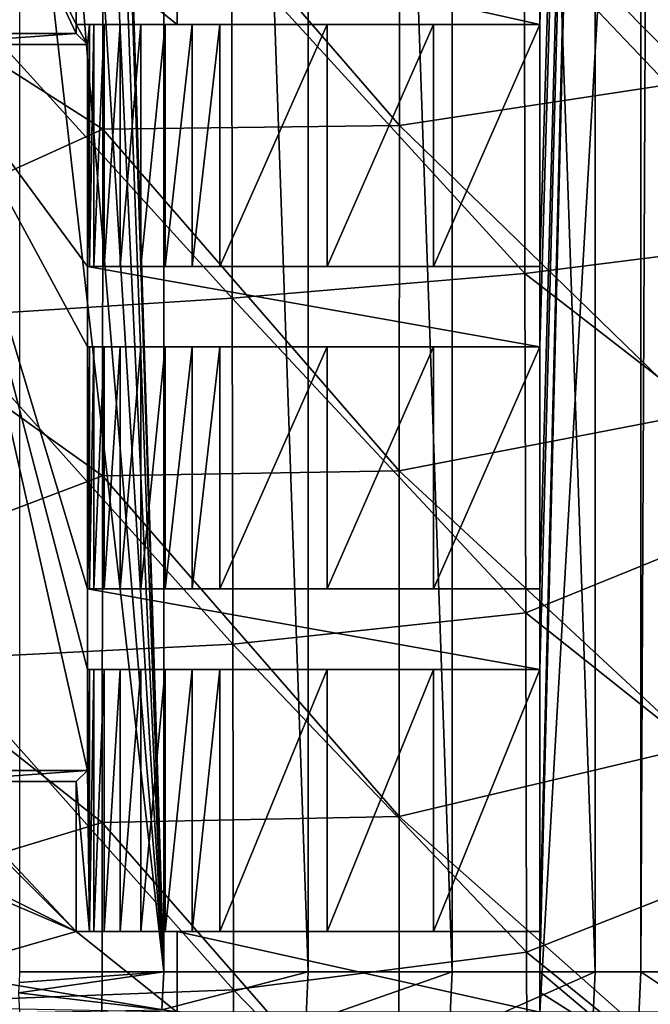
# Model space of a CAD drawing. Units: millimetres. Extents: x -41 to 72, y -74 to 92.
# Drawn here: x 47 to 63, y -42 to -18 of the extents above; entities that cross this region are included whole.
import ezdxf

# ---------------------------------------------------------------- set-up
doc = ezdxf.new("R2010")
doc.units = ezdxf.units.MM
doc.header["$LTSCALE"] = 37.608693
for name, color, linetype in [('138', 7, 'CONTINUOUS'), ('141', 7, 'CONTINUOUS'), ('142', 7, 'CONTINUOUS'), ('143', 7, 'CONTINUOUS'), ('146', 7, 'CONTINUOUS'), ('147', 7, 'CONTINUOUS'), ('2317', 7, 'CONTINUOUS'), ('2343', 7, 'CONTINUOUS'), ('253', 7, 'CONTINUOUS'), ('254', 7, 'CONTINUOUS'), ('255', 7, 'CONTINUOUS'), ('260', 7, 'CONTINUOUS'), ('261', 7, 'CONTINUOUS'), ('262', 7, 'CONTINUOUS'), ('27', 7, 'CONTINUOUS'), ('294', 7, 'CONTINUOUS'), ('295', 7, 'CONTINUOUS'), ('30', 7, 'CONTINUOUS'), ('425', 7, 'CONTINUOUS'), ('426', 7, 'CONTINUOUS'), ('427', 7, 'CONTINUOUS'), ('447', 7, 'CONTINUOUS'), ('448', 7, 'CONTINUOUS'), ('46', 7, 'CONTINUOUS'), ('54', 7, 'CONTINUOUS'), ('587', 7, 'CONTINUOUS'), ('588', 7, 'CONTINUOUS'), ('591', 7, 'CONTINUOUS'), ('94', 7, 'CONTINUOUS'), ('95', 7, 'CONTINUOUS')]:
    doc.layers.add(name, color=color, linetype=linetype)

msp = doc.modelspace()

# ---------------------------------------------------------------- linework, layer by layer
at = {"layer": '138', "color": 221, "linetype": 'Continuous'}
for points in [[(60, -18, 8), (51, -18, 8), (51, -16, 8), (60, -18, 8)], [(60, -16, 8), (60, -18, 8), (51, -16, 8), (60, -16, 8)], [(48.779, -34, 8), (48.779, -36.5, 8), (44.721, -18.5, 8), (48.779, -34, 8)], [(48.779, -32, 8), (48.779, -34, 8), (44.721, -18.5, 8), (48.779, -32, 8)], [(48.779, -36.5, 8), (44.721, -36.5, 8), (44.721, -18.5, 8), (48.779, -36.5, 8)], [(48.779, -18.5, 8), (48.779, -24, 8), (44.721, -18.5, 8), (48.779, -18.5, 8)], [(48.779, -24, 8), (48.779, -26, 8), (44.721, -18.5, 8), (48.779, -24, 8)], [(48.779, -26, 8), (48.779, -32, 8), (44.721, -18.5, 8), (48.779, -26, 8)], [(48.779, -26, 8), (48.779, -24, 8), (60, -26, 8), (48.779, -26, 8)], [(60, -26, 8), (48.779, -24, 8), (60, -24, 8), (60, -26, 8)], [(48.779, -34, 8), (48.779, -32, 8), (60, -34, 8), (48.779, -34, 8)], [(48.779, -32, 8), (60, -32, 8), (60, -34, 8), (48.779, -32, 8)]]:
    msp.add_3dface(points, dxfattribs=at)
at = {"layer": '141', "color": 221, "linetype": 'Continuous'}
for points in [[(52.064, -32, 12.369), (54.721, -32, 12.114), (48.779, -32, 8), (52.064, -32, 12.369)], [(52.064, -32, 12.369), (48.779, -32, 8), (51.373, -32, 12.343), (52.064, -32, 12.369)], [(54.721, -32, 12.114), (57.367, -32, 11.768), (48.779, -32, 8), (54.721, -32, 12.114)], [(57.367, -32, 11.768), (60, -32, 11.331), (48.779, -32, 8), (57.367, -32, 11.768)], [(48.779, -32, 8), (60, -32, 11.331), (60, -32, 8), (48.779, -32, 8)], [(48.779, -32, 8), (48.831, -32, 9.483), (48.935, -32, 10.166), (48.779, -32, 8)], [(51.373, -32, 12.343), (48.779, -32, 8), (50.708, -32, 12.16), (51.373, -32, 12.343)], [(50.708, -32, 12.16), (48.779, -32, 8), (50.102, -32, 11.83), (50.708, -32, 12.16)], [(50.102, -32, 11.83), (48.779, -32, 8), (49.588, -32, 11.371), (50.102, -32, 11.83)], [(49.588, -32, 11.371), (48.779, -32, 8), (49.192, -32, 10.807), (49.588, -32, 11.371)], [(49.192, -32, 10.807), (48.779, -32, 8), (48.935, -32, 10.166), (49.192, -32, 10.807)]]:
    msp.add_3dface(points, dxfattribs=at)
at = {"layer": '142', "color": 221, "linetype": 'Continuous'}
for points in [[(60, -32, 11.331), (60, -34, 11.331), (60, -34, 8), (60, -32, 11.331)], [(60, -32, 8), (60, -32, 11.331), (60, -34, 8), (60, -32, 8)]]:
    msp.add_3dface(points, dxfattribs=at)
at = {"layer": '143', "color": 221, "linetype": 'Continuous'}
for points in [[(48.831, -34, 9.483), (48.779, -34, 8), (60, -34, 8), (48.831, -34, 9.483)], [(48.831, -34, 9.483), (60, -34, 8), (48.935, -34, 10.166), (48.831, -34, 9.483)], [(48.935, -34, 10.166), (60, -34, 8), (49.192, -34, 10.807), (48.935, -34, 10.166)], [(49.192, -34, 10.807), (60, -34, 8), (49.588, -34, 11.371), (49.192, -34, 10.807)], [(49.588, -34, 11.371), (60, -34, 8), (50.102, -34, 11.83), (49.588, -34, 11.371)], [(50.102, -34, 11.83), (60, -34, 8), (50.708, -34, 12.16), (50.102, -34, 11.83)], [(50.708, -34, 12.16), (60, -34, 8), (51.373, -34, 12.343), (50.708, -34, 12.16)], [(60, -34, 8), (52.064, -34, 12.369), (51.373, -34, 12.343), (60, -34, 8)], [(54.721, -34, 12.114), (52.064, -34, 12.369), (60, -34, 8), (54.721, -34, 12.114)], [(57.367, -34, 11.768), (54.721, -34, 12.114), (60, -34, 8), (57.367, -34, 11.768)], [(60, -34, 11.331), (57.367, -34, 11.768), (60, -34, 8), (60, -34, 11.331)]]:
    msp.add_3dface(points, dxfattribs=at)
at = {"layer": '146', "color": 221, "linetype": 'Continuous'}
for points in [[(60, -16, 11.331), (60, -18, 11.331), (60, -18, 8), (60, -16, 11.331)], [(60, -16, 11.331), (60, -18, 8), (60, -16, 8), (60, -16, 11.331)]]:
    msp.add_3dface(points, dxfattribs=at)
at = {"layer": '147', "color": 221, "linetype": 'Continuous'}
for points in [[(48.5, -18), (51, -18), (51, -18, 8), (48.5, -18)], [(48.831, -18, 9.483), (48.5, -18), (51, -18, 8), (48.831, -18, 9.483)], [(60, -18, 11.331), (48.831, -18, 9.483), (51, -18, 8), (60, -18, 11.331)], [(48.831, -18, 9.483), (60, -18, 11.331), (48.935, -18, 10.166), (48.831, -18, 9.483)], [(48.935, -18, 10.166), (60, -18, 11.331), (49.192, -18, 10.807), (48.935, -18, 10.166)], [(49.192, -18, 10.807), (60, -18, 11.331), (49.588, -18, 11.371), (49.192, -18, 10.807)], [(60, -18, 11.331), (57.367, -18, 11.768), (49.588, -18, 11.371), (60, -18, 11.331)], [(49.588, -18, 11.371), (57.367, -18, 11.768), (50.102, -18, 11.83), (49.588, -18, 11.371)], [(57.367, -18, 11.768), (54.721, -18, 12.114), (50.102, -18, 11.83), (57.367, -18, 11.768)], [(50.102, -18, 11.83), (54.721, -18, 12.114), (50.708, -18, 12.16), (50.102, -18, 11.83)], [(54.721, -18, 12.114), (52.064, -18, 12.369), (50.708, -18, 12.16), (54.721, -18, 12.114)], [(50.708, -18, 12.16), (52.064, -18, 12.369), (51.373, -18, 12.343), (50.708, -18, 12.16)], [(60, -18, 11.331), (51, -18, 8), (60, -18, 8), (60, -18, 11.331)]]:
    msp.add_3dface(points, dxfattribs=at)
at = {"layer": '2317', "linetype": 'Continuous'}
for points in [[(63.878, -11.137, 18.945), (56.523, -11.931, 19.618), (63.876, -19.391, 18.885), (63.878, -11.137, 18.945)], [(56.523, -11.931, 19.618), (49.159, -11.997, 20.182), (56.52, -20.503, 19.507), (56.523, -11.931, 19.618)], [(56.523, -11.931, 19.618), (56.52, -20.503, 19.507), (63.876, -19.391, 18.885), (56.523, -11.931, 19.618)], [(49.155, -20.595, 20.031), (49.159, -11.997, 20.182), (41.786, -15.896, 20.559), (49.155, -20.595, 20.031)], [(49.159, -11.997, 20.182), (49.155, -20.595, 20.031), (56.52, -20.503, 19.507), (49.159, -11.997, 20.182)], [(49.155, -20.595, 20.031), (41.786, -15.896, 20.559), (41.782, -23.938, 20.365), (49.155, -20.595, 20.031)], [(63.876, -19.391, 18.885), (56.52, -20.503, 19.507), (63.873, -27.646, 18.805), (63.876, -19.391, 18.885)], [(56.52, -20.503, 19.507), (49.155, -20.595, 20.031), (56.515, -29.075, 19.359), (56.52, -20.503, 19.507)], [(56.52, -20.503, 19.507), (56.515, -29.075, 19.359), (63.873, -27.646, 18.805), (56.52, -20.503, 19.507)], [(49.15, -29.194, 19.83), (49.155, -20.595, 20.031), (41.782, -23.938, 20.365), (49.15, -29.194, 19.83)], [(49.155, -20.595, 20.031), (49.15, -29.194, 19.83), (56.515, -29.075, 19.359), (49.155, -20.595, 20.031)], [(49.15, -29.194, 19.83), (41.782, -23.938, 20.365), (41.777, -31.98, 20.118), (49.15, -29.194, 19.83)], [(63.873, -27.646, 18.805), (56.515, -29.075, 19.359), (63.87, -35.9, 18.706), (63.873, -27.646, 18.805)], [(49.144, -37.793, 19.579), (49.15, -29.194, 19.83), (41.777, -31.98, 20.118), (49.144, -37.793, 19.579)], [(49.15, -29.194, 19.83), (49.144, -37.793, 19.579), (56.51, -37.647, 19.174), (49.15, -29.194, 19.83)], [(56.515, -29.075, 19.359), (49.15, -29.194, 19.83), (56.51, -37.647, 19.174), (56.515, -29.075, 19.359)], [(56.515, -29.075, 19.359), (56.51, -37.647, 19.174), (63.87, -35.9, 18.706), (56.515, -29.075, 19.359)], [(49.144, -37.793, 19.579), (41.777, -31.98, 20.118), (41.771, -40.022, 19.818), (49.144, -37.793, 19.579)], [(63.87, -35.9, 18.706), (56.51, -37.647, 19.174), (63.865, -44.155, 18.586), (63.87, -35.9, 18.706)], [(49.136, -46.391, 19.278), (49.144, -37.793, 19.579), (41.771, -40.022, 19.818), (49.136, -46.391, 19.278)], [(49.144, -37.793, 19.579), (49.136, -46.391, 19.278), (56.503, -46.22, 18.952), (49.144, -37.793, 19.579)], [(56.51, -37.647, 19.174), (49.144, -37.793, 19.579), (56.503, -46.22, 18.952), (56.51, -37.647, 19.174)], [(56.51, -37.647, 19.174), (56.503, -46.22, 18.952), (63.865, -44.155, 18.586), (56.51, -37.647, 19.174)], [(49.136, -46.391, 19.278), (41.771, -40.022, 19.818), (41.764, -48.065, 19.465), (49.136, -46.391, 19.278)]]:
    msp.add_3dface(points, dxfattribs=at)
at = {"layer": '2343', "linetype": 'Continuous'}
for points in [[(59.632, -24.175, 16.655), (52.356, -16.22, 17.343), (59.617, -15.756, 16.759), (59.632, -24.175, 16.655)], [(59.632, -24.175, 16.655), (59.617, -15.756, 16.759), (66.787, -23.279, 16.027), (59.632, -24.175, 16.655)], [(66.787, -23.279, 16.027), (59.617, -15.756, 16.759), (66.802, -16.818, 16.062), (66.787, -23.279, 16.027)], [(52.367, -24.793, 17.186), (45.086, -16.766, 17.814), (52.356, -16.22, 17.343), (52.367, -24.793, 17.186)], [(52.367, -24.793, 17.186), (52.356, -16.22, 17.343), (59.632, -24.175, 16.655), (52.367, -24.793, 17.186)], [(45.094, -25.252, 17.616), (45.086, -16.766, 17.814), (52.367, -24.793, 17.186), (45.094, -25.252, 17.616)], [(66.768, -29.708, 15.984), (59.632, -24.175, 16.655), (66.787, -23.279, 16.027), (66.768, -29.708, 15.984)], [(59.651, -32.593, 16.521), (52.367, -24.793, 17.186), (59.632, -24.175, 16.655), (59.651, -32.593, 16.521)], [(59.651, -32.593, 16.521), (59.632, -24.175, 16.655), (66.768, -29.708, 15.984), (59.651, -32.593, 16.521)], [(52.381, -33.367, 16.986), (45.094, -25.252, 17.616), (52.367, -24.793, 17.186), (52.381, -33.367, 16.986)], [(52.381, -33.367, 16.986), (52.367, -24.793, 17.186), (59.651, -32.593, 16.521), (52.381, -33.367, 16.986)], [(45.104, -33.738, 17.364), (45.094, -25.252, 17.616), (52.381, -33.367, 16.986), (45.104, -33.738, 17.364)], [(66.738, -38.233, 15.915), (59.651, -32.593, 16.521), (66.768, -29.708, 15.984), (66.738, -38.233, 15.915)], [(59.674, -41.012, 16.359), (52.381, -33.367, 16.986), (59.651, -32.593, 16.521), (59.674, -41.012, 16.359)], [(59.674, -41.012, 16.359), (59.651, -32.593, 16.521), (66.738, -38.233, 15.915), (59.674, -41.012, 16.359)], [(52.399, -41.94, 16.74), (45.104, -33.738, 17.364), (52.381, -33.367, 16.986), (52.399, -41.94, 16.74)], [(52.399, -41.94, 16.74), (52.381, -33.367, 16.986), (59.674, -41.012, 16.359), (52.399, -41.94, 16.74)], [(45.116, -42.224, 17.057), (45.104, -33.738, 17.364), (52.399, -41.94, 16.74), (45.116, -42.224, 17.057)], [(66.701, -46.702, 15.831), (59.674, -41.012, 16.359), (66.738, -38.233, 15.915), (66.701, -46.702, 15.831)], [(59.701, -49.43, 16.167), (52.399, -41.94, 16.74), (59.674, -41.012, 16.359), (59.701, -49.43, 16.167)], [(59.701, -49.43, 16.167), (59.674, -41.012, 16.359), (66.701, -46.702, 15.831), (59.701, -49.43, 16.167)], [(52.42, -50.513, 16.451), (45.116, -42.224, 17.057), (52.399, -41.94, 16.74), (52.42, -50.513, 16.451)], [(52.42, -50.513, 16.451), (52.399, -41.94, 16.74), (59.701, -49.43, 16.167), (52.42, -50.513, 16.451)], [(45.131, -50.71, 16.696), (45.116, -42.224, 17.057), (52.42, -50.513, 16.451), (45.131, -50.71, 16.696)]]:
    msp.add_3dface(points, dxfattribs=at)
at = {"layer": '253', "color": 221, "linetype": 'Continuous'}
for points in [[(51, -42.5, 8), (51, -40.5, 8), (60, -42.5, 8), (51, -42.5, 8)], [(60, -42.5, 8), (51, -40.5, 8), (60, -40.5, 8), (60, -42.5, 8)]]:
    msp.add_3dface(points, dxfattribs=at)
at = {"layer": '254', "color": 221, "linetype": 'Continuous'}
for points in [[(51, -40.5), (48.5, -40.5), (48.831, -40.5, 9.483), (51, -40.5)], [(51, -40.5), (48.831, -40.5, 9.483), (51, -40.5, 8), (51, -40.5)], [(51, -40.5, 8), (48.831, -40.5, 9.483), (60, -40.5, 8), (51, -40.5, 8)], [(60, -40.5, 8), (48.831, -40.5, 9.483), (48.935, -40.5, 10.166), (60, -40.5, 8)], [(49.192, -40.5, 10.807), (60, -40.5, 8), (48.935, -40.5, 10.166), (49.192, -40.5, 10.807)], [(60, -40.5, 11.331), (60, -40.5, 8), (49.192, -40.5, 10.807), (60, -40.5, 11.331)], [(49.588, -40.5, 11.371), (60, -40.5, 11.331), (49.192, -40.5, 10.807), (49.588, -40.5, 11.371)], [(57.367, -40.5, 11.768), (60, -40.5, 11.331), (49.588, -40.5, 11.371), (57.367, -40.5, 11.768)], [(50.102, -40.5, 11.83), (57.367, -40.5, 11.768), (49.588, -40.5, 11.371), (50.102, -40.5, 11.83)], [(54.721, -40.5, 12.114), (57.367, -40.5, 11.768), (50.102, -40.5, 11.83), (54.721, -40.5, 12.114)], [(50.708, -40.5, 12.16), (54.721, -40.5, 12.114), (50.102, -40.5, 11.83), (50.708, -40.5, 12.16)], [(51.373, -40.5, 12.343), (54.721, -40.5, 12.114), (50.708, -40.5, 12.16), (51.373, -40.5, 12.343)], [(52.064, -40.5, 12.369), (54.721, -40.5, 12.114), (51.373, -40.5, 12.343), (52.064, -40.5, 12.369)]]:
    msp.add_3dface(points, dxfattribs=at)
at = {"layer": '255', "color": 221, "linetype": 'Continuous'}
for points in [[(60, -41.5, 11.331), (60, -42, 11.33), (60, -40.5, 11.331), (60, -41.5, 11.331)], [(60, -42, 11.33), (60, -42.5, 11.327), (60, -40.5, 11.331), (60, -42, 11.33)], [(60, -40.5, 11.331), (60, -42.5, 11.327), (60, -42.5, 8), (60, -40.5, 11.331)], [(60, -40.5, 11.331), (60, -42.5, 8), (60, -40.5, 8), (60, -40.5, 11.331)]]:
    msp.add_3dface(points, dxfattribs=at)
at = {"layer": '260', "color": 221, "linetype": 'Continuous'}
for points in [[(52.064, -24, 12.369), (54.721, -24, 12.114), (48.779, -24, 8), (52.064, -24, 12.369)], [(52.064, -24, 12.369), (48.779, -24, 8), (51.373, -24, 12.343), (52.064, -24, 12.369)], [(54.721, -24, 12.114), (57.367, -24, 11.768), (48.779, -24, 8), (54.721, -24, 12.114)], [(57.367, -24, 11.768), (60, -24, 11.331), (48.779, -24, 8), (57.367, -24, 11.768)], [(48.779, -24, 8), (60, -24, 11.331), (60, -24, 8), (48.779, -24, 8)], [(48.779, -24, 8), (48.831, -24, 9.483), (48.935, -24, 10.166), (48.779, -24, 8)], [(51.373, -24, 12.343), (48.779, -24, 8), (50.708, -24, 12.16), (51.373, -24, 12.343)], [(50.708, -24, 12.16), (48.779, -24, 8), (50.102, -24, 11.83), (50.708, -24, 12.16)], [(50.102, -24, 11.83), (48.779, -24, 8), (49.588, -24, 11.371), (50.102, -24, 11.83)], [(49.588, -24, 11.371), (48.779, -24, 8), (49.192, -24, 10.807), (49.588, -24, 11.371)], [(49.192, -24, 10.807), (48.779, -24, 8), (48.935, -24, 10.166), (49.192, -24, 10.807)]]:
    msp.add_3dface(points, dxfattribs=at)
at = {"layer": '261', "color": 221, "linetype": 'Continuous'}
for points in [[(60, -24, 11.331), (60, -26, 11.331), (60, -26, 8), (60, -24, 11.331)], [(60, -24, 11.331), (60, -26, 8), (60, -24, 8), (60, -24, 11.331)]]:
    msp.add_3dface(points, dxfattribs=at)
at = {"layer": '262', "color": 221, "linetype": 'Continuous'}
for points in [[(48.831, -26, 9.483), (48.779, -26, 8), (60, -26, 8), (48.831, -26, 9.483)], [(48.831, -26, 9.483), (60, -26, 8), (48.935, -26, 10.166), (48.831, -26, 9.483)], [(48.935, -26, 10.166), (60, -26, 8), (49.192, -26, 10.807), (48.935, -26, 10.166)], [(49.192, -26, 10.807), (60, -26, 8), (49.588, -26, 11.371), (49.192, -26, 10.807)], [(49.588, -26, 11.371), (60, -26, 8), (50.102, -26, 11.83), (49.588, -26, 11.371)], [(50.102, -26, 11.83), (60, -26, 8), (50.708, -26, 12.16), (50.102, -26, 11.83)], [(50.708, -26, 12.16), (60, -26, 8), (51.373, -26, 12.343), (50.708, -26, 12.16)], [(60, -26, 8), (52.064, -26, 12.369), (51.373, -26, 12.343), (60, -26, 8)], [(54.721, -26, 12.114), (52.064, -26, 12.369), (60, -26, 8), (54.721, -26, 12.114)], [(57.367, -26, 11.768), (54.721, -26, 12.114), (60, -26, 8), (57.367, -26, 11.768)], [(60, -26, 11.331), (57.367, -26, 11.768), (60, -26, 8), (60, -26, 11.331)]]:
    msp.add_3dface(points, dxfattribs=at)
at = {"layer": '27', "color": 221, "linetype": 'Continuous'}
for points in [[(47.086, -41.76, 15.099), (47.07, -42.021, 15.099), (50.669, -41.5, 14.97), (47.086, -41.76, 15.099)], [(50.669, -41.5, 14.97), (47.07, -42.021, 15.099), (50.626, -42.438, 14.97), (50.669, -41.5, 14.97)], [(47.091, -41.5, 15.099), (47.086, -41.76, 15.099), (50.669, -41.5, 14.97), (47.091, -41.5, 15.099)], [(50.669, -41.5, 14.97), (50.626, -42.438, 14.97), (54.257, -41.5, 14.679), (50.669, -41.5, 14.97)], [(54.257, -41.5, 14.679), (50.626, -42.438, 14.97), (54.198, -42.769, 14.679), (54.257, -41.5, 14.679)], [(54.257, -41.5, 14.679), (54.198, -42.769, 14.679), (57.827, -41.5, 14.227), (54.257, -41.5, 14.679)], [(57.827, -41.5, 14.227), (54.198, -42.769, 14.679), (57.753, -43.099, 14.227), (57.827, -41.5, 14.227)], [(57.827, -41.5, 14.227), (57.753, -43.099, 14.227), (61.374, -41.5, 13.615), (57.827, -41.5, 14.227)], [(61.374, -41.5, 13.615), (57.753, -43.099, 14.227), (61.285, -43.426, 13.615), (61.374, -41.5, 13.615)], [(61.374, -41.5, 13.615), (61.285, -43.426, 13.615), (64.889, -41.5, 12.844), (61.374, -41.5, 13.615)], [(64.889, -41.5, 12.844), (61.285, -43.426, 13.615), (64.785, -43.75, 12.844), (64.889, -41.5, 12.844)], [(50.626, -42.438, 14.97), (47.07, -42.021, 15.099), (47.091, -42.506, 15.098), (50.626, -42.438, 14.97)]]:
    msp.add_3dface(points, dxfattribs=at)
at = {"layer": '294', "color": 221, "linetype": 'Continuous'}
for points in [[(51, -18), (51, -16), (51, -16, 8), (51, -18)], [(51, -18, 8), (51, -18), (51, -16, 8), (51, -18, 8)]]:
    msp.add_3dface(points, dxfattribs=at)
at = {"layer": '295', "color": 221, "linetype": 'Continuous'}
for points in [[(51, -42.5), (51, -40.5), (51, -40.5, 8), (51, -42.5)], [(51, -42.5), (51, -40.5, 8), (51, -42.5, 8), (51, -42.5)]]:
    msp.add_3dface(points, dxfattribs=at)
at = {"layer": '30', "color": 221, "linetype": 'Continuous'}
for points in [[(49.428, -1.976, 15.033), (50.669, -41.5, 14.97), (50.669, 60.5, 14.97), (49.428, -1.976, 15.033)], [(50.669, -41.5, 14.97), (54.257, -41.5, 14.679), (50.669, 60.5, 14.97), (50.669, -41.5, 14.97)], [(50.669, 60.5, 14.97), (54.257, -41.5, 14.679), (54.257, 60.5, 14.679), (50.669, 60.5, 14.97)], [(54.257, -41.5, 14.679), (57.827, -41.5, 14.227), (54.257, 60.5, 14.679), (54.257, -41.5, 14.679)], [(54.257, 60.5, 14.679), (57.827, -41.5, 14.227), (57.827, 60.5, 14.227), (54.257, 60.5, 14.679)], [(57.827, -41.5, 14.227), (61.374, -41.5, 13.615), (57.827, 60.5, 14.227), (57.827, -41.5, 14.227)], [(57.827, 60.5, 14.227), (61.374, -41.5, 13.615), (61.374, 60.5, 13.615), (57.827, 60.5, 14.227)], [(61.374, -41.5, 13.615), (64.889, -41.5, 12.844), (61.374, 60.5, 13.615), (61.374, -41.5, 13.615)], [(64.889, -41.5, 12.844), (64.9, -31, 12.842), (61.374, 60.5, 13.615), (64.889, -41.5, 12.844)], [(64.9, -31, 12.842), (64.9, -3, 12.842), (61.374, 60.5, 13.615), (64.9, -31, 12.842)], [(49.422, -3.183, 15.033), (50.669, -41.5, 14.97), (49.428, -1.976, 15.033), (49.422, -3.183, 15.033)], [(49.294, -4.478, 15.038), (50.669, -41.5, 14.97), (49.422, -3.183, 15.033), (49.294, -4.478, 15.038)], [(49.02, -5.843, 15.049), (50.669, -41.5, 14.97), (49.294, -4.478, 15.038), (49.02, -5.843, 15.049)], [(48.576, -7.258, 15.065), (50.669, -41.5, 14.97), (49.02, -5.843, 15.049), (48.576, -7.258, 15.065)], [(47.938, -8.697, 15.083), (50.669, -41.5, 14.97), (48.576, -7.258, 15.065), (47.938, -8.697, 15.083)], [(47.091, -10.12, 15.099), (50.669, -41.5, 14.97), (47.938, -8.697, 15.083), (47.091, -10.12, 15.099)], [(47.091, -41.5, 15.099), (50.669, -41.5, 14.97), (47.091, -10.12, 15.099), (47.091, -41.5, 15.099)]]:
    msp.add_3dface(points, dxfattribs=at)
at = {"layer": '425', "color": 221, "linetype": 'Continuous'}
for points in [[(48.831, -24, 9.483), (48.831, -18, 9.483), (48.935, -18, 10.166), (48.831, -24, 9.483)], [(48.831, -24, 9.483), (48.935, -18, 10.166), (48.935, -24, 10.166), (48.831, -24, 9.483)], [(48.935, -18, 10.166), (49.192, -18, 10.807), (48.935, -24, 10.166), (48.935, -18, 10.166)], [(49.192, -18, 10.807), (49.192, -24, 10.807), (48.935, -24, 10.166), (49.192, -18, 10.807)], [(49.192, -18, 10.807), (49.588, -18, 11.371), (49.192, -24, 10.807), (49.192, -18, 10.807)], [(49.588, -18, 11.371), (49.588, -24, 11.371), (49.192, -24, 10.807), (49.588, -18, 11.371)], [(49.588, -18, 11.371), (50.102, -18, 11.83), (49.588, -24, 11.371), (49.588, -18, 11.371)], [(50.102, -18, 11.83), (50.102, -24, 11.83), (49.588, -24, 11.371), (50.102, -18, 11.83)], [(50.102, -18, 11.83), (50.708, -18, 12.16), (50.102, -24, 11.83), (50.102, -18, 11.83)], [(50.708, -18, 12.16), (50.708, -24, 12.16), (50.102, -24, 11.83), (50.708, -18, 12.16)], [(50.708, -18, 12.16), (51.373, -18, 12.343), (50.708, -24, 12.16), (50.708, -18, 12.16)], [(51.373, -18, 12.343), (51.373, -24, 12.343), (50.708, -24, 12.16), (51.373, -18, 12.343)], [(52.064, -18, 12.369), (52.064, -24, 12.369), (51.373, -24, 12.343), (52.064, -18, 12.369)], [(51.373, -18, 12.343), (52.064, -18, 12.369), (51.373, -24, 12.343), (51.373, -18, 12.343)]]:
    msp.add_3dface(points, dxfattribs=at)
at = {"layer": '426', "color": 221, "linetype": 'Continuous'}
for points in [[(48.831, -32, 9.483), (48.831, -26, 9.483), (48.935, -26, 10.166), (48.831, -32, 9.483)], [(48.935, -32, 10.166), (48.831, -32, 9.483), (48.935, -26, 10.166), (48.935, -32, 10.166)], [(49.192, -32, 10.807), (48.935, -32, 10.166), (49.192, -26, 10.807), (49.192, -32, 10.807)], [(48.935, -32, 10.166), (48.935, -26, 10.166), (49.192, -26, 10.807), (48.935, -32, 10.166)], [(49.588, -32, 11.371), (49.192, -32, 10.807), (49.588, -26, 11.371), (49.588, -32, 11.371)], [(49.192, -32, 10.807), (49.192, -26, 10.807), (49.588, -26, 11.371), (49.192, -32, 10.807)], [(50.102, -32, 11.83), (49.588, -32, 11.371), (50.102, -26, 11.83), (50.102, -32, 11.83)], [(49.588, -32, 11.371), (49.588, -26, 11.371), (50.102, -26, 11.83), (49.588, -32, 11.371)], [(50.708, -32, 12.16), (50.102, -32, 11.83), (50.708, -26, 12.16), (50.708, -32, 12.16)], [(50.102, -32, 11.83), (50.102, -26, 11.83), (50.708, -26, 12.16), (50.102, -32, 11.83)], [(51.373, -32, 12.343), (50.708, -32, 12.16), (51.373, -26, 12.343), (51.373, -32, 12.343)], [(50.708, -32, 12.16), (50.708, -26, 12.16), (51.373, -26, 12.343), (50.708, -32, 12.16)], [(52.064, -26, 12.369), (52.064, -32, 12.369), (51.373, -32, 12.343), (52.064, -26, 12.369)], [(52.064, -26, 12.369), (51.373, -32, 12.343), (51.373, -26, 12.343), (52.064, -26, 12.369)]]:
    msp.add_3dface(points, dxfattribs=at)
at = {"layer": '427', "color": 221, "linetype": 'Continuous'}
for points in [[(48.831, -40.5, 9.483), (48.831, -34, 9.483), (48.935, -34, 10.166), (48.831, -40.5, 9.483)], [(48.831, -40.5, 9.483), (48.935, -34, 10.166), (48.935, -40.5, 10.166), (48.831, -40.5, 9.483)], [(48.935, -34, 10.166), (49.192, -34, 10.807), (48.935, -40.5, 10.166), (48.935, -34, 10.166)], [(49.192, -34, 10.807), (49.192, -40.5, 10.807), (48.935, -40.5, 10.166), (49.192, -34, 10.807)], [(49.192, -34, 10.807), (49.588, -34, 11.371), (49.192, -40.5, 10.807), (49.192, -34, 10.807)], [(49.588, -34, 11.371), (49.588, -40.5, 11.371), (49.192, -40.5, 10.807), (49.588, -34, 11.371)], [(49.588, -34, 11.371), (50.102, -34, 11.83), (49.588, -40.5, 11.371), (49.588, -34, 11.371)], [(50.102, -34, 11.83), (50.102, -40.5, 11.83), (49.588, -40.5, 11.371), (50.102, -34, 11.83)], [(50.102, -34, 11.83), (50.708, -34, 12.16), (50.102, -40.5, 11.83), (50.102, -34, 11.83)], [(50.708, -34, 12.16), (50.708, -40.5, 12.16), (50.102, -40.5, 11.83), (50.708, -34, 12.16)], [(50.708, -34, 12.16), (51.373, -34, 12.343), (50.708, -40.5, 12.16), (50.708, -34, 12.16)], [(51.373, -34, 12.343), (51.373, -40.5, 12.343), (50.708, -40.5, 12.16), (51.373, -34, 12.343)], [(52.064, -34, 12.369), (52.064, -40.5, 12.369), (51.373, -40.5, 12.343), (52.064, -34, 12.369)], [(51.373, -34, 12.343), (52.064, -34, 12.369), (51.373, -40.5, 12.343), (51.373, -34, 12.343)]]:
    msp.add_3dface(points, dxfattribs=at)
at = {"layer": '447', "color": 221, "linetype": 'Continuous'}
for points in [[(48.779, -36.5, 8), (45, -36.779), (44.721, -36.5, 8), (48.779, -36.5, 8)], [(48.5, -36.779), (45, -36.779), (48.779, -36.5, 8), (48.5, -36.779)]]:
    msp.add_3dface(points, dxfattribs=at)
at = {"layer": '448', "color": 221, "linetype": 'Continuous'}
for points in [[(45, -18.221), (48.5, -18.221), (44.721, -18.5, 8), (45, -18.221)], [(48.5, -18.221), (48.779, -18.5, 8), (44.721, -18.5, 8), (48.5, -18.221)]]:
    msp.add_3dface(points, dxfattribs=at)
at = {"layer": '46', "color": 221, "linetype": 'Continuous'}
for points in [[(45, -18.221), (45, -10.81), (48.5, -18.221), (45, -18.221)], [(48.5, -18.221), (45, -10.81), (48.5, -18), (48.5, -18.221)], [(48.5, -18), (45, -10.81), (48.5, -16), (48.5, -18)], [(51, -18), (48.5, -18), (48.5, -16), (51, -18)], [(51, -16), (51, -18), (48.5, -16), (51, -16)], [(48.5, -36.779), (48.5, -40.5), (45, -36.779), (48.5, -36.779)], [(45, -36.779), (48.5, -40.5), (45, -37), (45, -36.779)], [(45, -37), (48.5, -40.5), (41.5, -37), (45, -37)], [(48.5, -40.5), (45, -39), (41.5, -37), (48.5, -40.5)], [(45, -41.5), (45, -39), (48.5, -40.5), (45, -41.5)], [(51, -42.5), (45, -41.5), (48.5, -40.5), (51, -42.5)], [(51, -40.5), (51, -42.5), (48.5, -40.5), (51, -40.5)], [(44.913, -42.381), (45, -41.5), (51, -42.5), (44.913, -42.381)]]:
    msp.add_3dface(points, dxfattribs=at)
at = {"layer": '54', "color": 221, "linetype": 'Continuous'}
for points in [[(48.5, -18.221), (48.5, -18), (48.779, -18.5, 8), (48.5, -18.221)], [(48.779, -18.5, 8), (48.5, -18), (48.831, -18, 9.483), (48.779, -18.5, 8)], [(48.831, -24, 9.483), (48.779, -18.5, 8), (48.831, -18, 9.483), (48.831, -24, 9.483)], [(48.779, -24, 8), (48.779, -18.5, 8), (48.831, -24, 9.483), (48.779, -24, 8)], [(48.779, -32, 8), (48.779, -26, 8), (48.831, -32, 9.483), (48.779, -32, 8)], [(48.831, -32, 9.483), (48.779, -26, 8), (48.831, -26, 9.483), (48.831, -32, 9.483)], [(48.831, -34, 9.483), (48.831, -40.5, 9.483), (48.779, -34, 8), (48.831, -34, 9.483)], [(48.779, -34, 8), (48.831, -40.5, 9.483), (48.779, -36.5, 8), (48.779, -34, 8)], [(48.831, -40.5, 9.483), (48.5, -36.779), (48.779, -36.5, 8), (48.831, -40.5, 9.483)], [(48.5, -40.5), (48.5, -36.779), (48.831, -40.5, 9.483), (48.5, -40.5)]]:
    msp.add_3dface(points, dxfattribs=at)
at = {"layer": '587', "linetype": 'Continuous'}
for points in [[(60, -42.5, 6), (60, 61.5, 6), (66, -42.5, 6), (60, -42.5, 6)], [(66, -42.5, 6), (60, 61.5, 6), (66, 61.5, 6), (66, -42.5, 6)]]:
    msp.add_3dface(points, dxfattribs=at)
at = {"layer": '588', "linetype": 'Continuous'}
for points in [[(60, 61.5, 11), (60, -42.5, 11), (66, 61.5, 11), (60, 61.5, 11)], [(66, 61.5, 11), (60, -42.5, 11), (66, -42.5, 11), (66, 61.5, 11)]]:
    msp.add_3dface(points, dxfattribs=at)
at = {"layer": '591', "linetype": 'Continuous'}
for points in [[(60, 61.5, 6), (60, -42.5, 6), (60, 61.5, 11), (60, 61.5, 6)], [(60, -42.5, 6), (60, -42.5, 11), (60, 61.5, 11), (60, -42.5, 6)]]:
    msp.add_3dface(points, dxfattribs=at)
at = {"layer": '94', "color": 221, "linetype": 'Continuous'}
for points in [[(62.508, -41.5, 10.828), (62.414, -43.531, 10.828), (60, -41.5, 11.331), (62.508, -41.5, 10.828)], [(60, -41.5, 11.331), (62.414, -43.531, 10.828), (60, -42, 11.33), (60, -41.5, 11.331)], [(65.833, -43.716, 10), (62.414, -43.531, 10.828), (62.508, -41.5, 10.828), (65.833, -43.716, 10)], [(65.833, -43.716, 10), (62.508, -41.5, 10.828), (62.978, -41.5, 10.724), (65.833, -43.716, 10)], [(60, -42, 11.33), (62.414, -43.531, 10.828), (60, -42.5, 11.327), (60, -42, 11.33)]]:
    msp.add_3dface(points, dxfattribs=at)
at = {"layer": '95', "color": 221, "linetype": 'Continuous'}
for points in [[(62.508, -41.5, 10.828), (60, -41.5, 11.331), (62.508, 60.5, 10.828), (62.508, -41.5, 10.828)], [(60, -41.5, 11.331), (60, -40.5, 11.331), (62.508, 60.5, 10.828), (60, -41.5, 11.331)], [(60, -18, 11.331), (60, -16, 11.331), (62.508, 60.5, 10.828), (60, -18, 11.331)], [(60, -24, 11.331), (60, -18, 11.331), (62.508, 60.5, 10.828), (60, -24, 11.331)], [(60, -26, 11.331), (60, -24, 11.331), (62.508, 60.5, 10.828), (60, -26, 11.331)], [(60, -32, 11.331), (60, -26, 11.331), (62.508, 60.5, 10.828), (60, -32, 11.331)], [(60, -34, 11.331), (60, -32, 11.331), (62.508, 60.5, 10.828), (60, -34, 11.331)], [(60, -40.5, 11.331), (60, -34, 11.331), (62.508, 60.5, 10.828), (60, -40.5, 11.331)], [(62.978, -41.5, 10.724), (62.508, -41.5, 10.828), (62.978, 60.5, 10.724), (62.978, -41.5, 10.724)], [(62.978, 60.5, 10.724), (62.508, -41.5, 10.828), (62.508, 60.5, 10.828), (62.978, 60.5, 10.724)], [(52.064, -18, 12.369), (54.721, -18, 12.114), (52.064, -24, 12.369), (52.064, -18, 12.369)], [(52.064, -24, 12.369), (54.721, -18, 12.114), (54.721, -24, 12.114), (52.064, -24, 12.369)], [(54.721, -18, 12.114), (57.367, -18, 11.768), (54.721, -24, 12.114), (54.721, -18, 12.114)], [(54.721, -24, 12.114), (57.367, -18, 11.768), (57.367, -24, 11.768), (54.721, -24, 12.114)], [(57.367, -18, 11.768), (60, -18, 11.331), (57.367, -24, 11.768), (57.367, -18, 11.768)], [(57.367, -24, 11.768), (60, -18, 11.331), (60, -24, 11.331), (57.367, -24, 11.768)], [(52.064, -26, 12.369), (54.721, -26, 12.114), (52.064, -32, 12.369), (52.064, -26, 12.369)], [(52.064, -32, 12.369), (54.721, -26, 12.114), (54.721, -32, 12.114), (52.064, -32, 12.369)], [(54.721, -26, 12.114), (57.367, -26, 11.768), (54.721, -32, 12.114), (54.721, -26, 12.114)], [(54.721, -32, 12.114), (57.367, -26, 11.768), (57.367, -32, 11.768), (54.721, -32, 12.114)], [(57.367, -26, 11.768), (60, -26, 11.331), (57.367, -32, 11.768), (57.367, -26, 11.768)], [(57.367, -32, 11.768), (60, -26, 11.331), (60, -32, 11.331), (57.367, -32, 11.768)], [(52.064, -34, 12.369), (54.721, -34, 12.114), (52.064, -40.5, 12.369), (52.064, -34, 12.369)], [(52.064, -40.5, 12.369), (54.721, -34, 12.114), (54.721, -40.5, 12.114), (52.064, -40.5, 12.369)], [(54.721, -34, 12.114), (57.367, -34, 11.768), (54.721, -40.5, 12.114), (54.721, -34, 12.114)], [(54.721, -40.5, 12.114), (57.367, -34, 11.768), (57.367, -40.5, 11.768), (54.721, -40.5, 12.114)], [(57.367, -34, 11.768), (60, -34, 11.331), (57.367, -40.5, 11.768), (57.367, -34, 11.768)], [(57.367, -40.5, 11.768), (60, -34, 11.331), (60, -40.5, 11.331), (57.367, -40.5, 11.768)]]:
    msp.add_3dface(points, dxfattribs=at)

doc.saveas('drawing.dxf')
